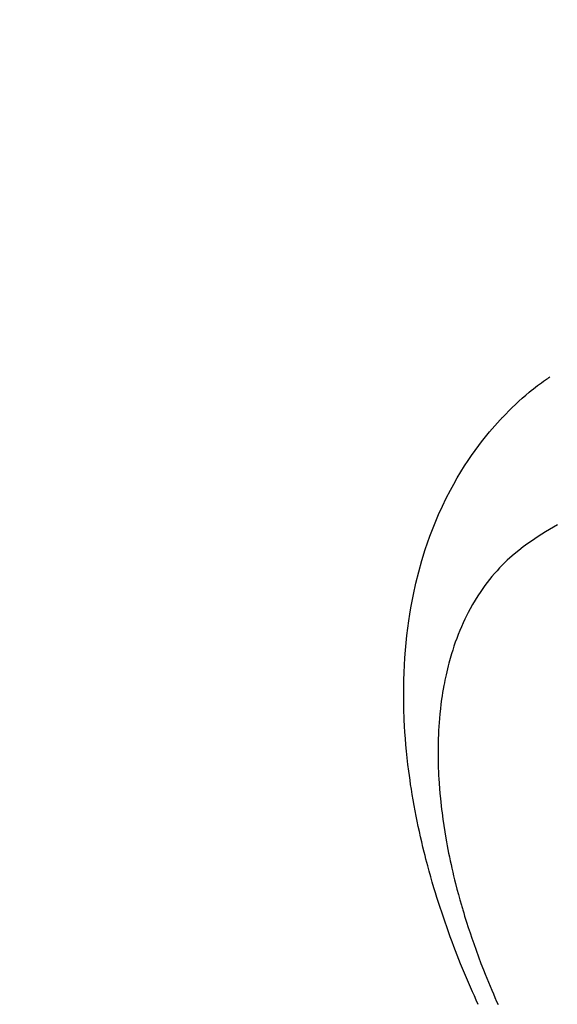
# Model space of a CAD drawing. Extents: x 27948 to 54421, y -33085 to -24215.
# Drawn here: x 43112 to 43131, y -25955 to -25920 of the extents above; entities that cross this region are included whole.
import ezdxf

# ---------------------------------------------------------------- set-up
doc = ezdxf.new("R2010")
doc.units = 0
doc.header["$LTSCALE"] = 50
doc.header["$MEASUREMENT"] = 0
doc.linetypes.add('HIDDEN', pattern=[0.375, 0.25, -0.125])
doc.layers.get('0').update_dxf_attribs({"linetype": 'CONTINUOUS'})
doc.layers.get('DEFPOINTS').update_dxf_attribs({"color": 146, "linetype": 'CONTINUOUS'})
for name, color, linetype in [('150-機器', 8, 'CONTINUOUS'), ('160-文字', 254, 'CONTINUOUS'), ('166-寸法B', 11, 'CONTINUOUS')]:
    doc.layers.add(name, color=color, linetype=linetype)
doc.styles.add('KH001', font='txt')
doc.dimstyles.new('KH1xx030', dxfattribs={"dimscale": 30, "dimtxt": 2, "dimasz": 0.6, "dimexe": 0.3, "dimexo": 1.2, "dimgap": 0.5, "dimtad": 3, "dimdec": 1, "dimdsep": 46, "dimlunit": 6, "dimtxsty": 'KH001', "dimblk": 'DOT', "dimcen": 1, "dimdle": 1, "dimclrd": 256, "dimclre": 256, "dimclrt": 256, "dimadec": 0, "dimazin": 0, "dimtfac": 1, "dimtdec": 1, "dimtix": 1, "dimtmove": 2, "dimatfit": 3, "dimldrblk": 'CLOSEDBLANK', "dimfxl": 1, "dimtolj": 1, "dimtzin": 0, "dimlwd": -1, "dimlwe": -1, "dimarcsym": 0})

# ---------------------------------------------------------------- blocks, each defined once
blk = doc.blocks.new('F402_H')
at = {"layer": '150-機器', "color": 13, "linetype": 'HIDDEN'}
for points in [[(239.078, -159.712), (239.146, -159.563), (239.213, -159.414), (239.28, -159.264), (239.387, -159.019), (239.492, -158.773), (239.595, -158.527), (239.697, -158.279), (239.757, -158.129), (239.816, -157.979), (239.875, -157.828), (239.933, -157.677), (239.998, -157.506), (240.061, -157.334), (240.124, -157.161), (240.185, -156.988), (240.245, -156.817), (240.304, -156.644), (240.363, -156.472), (240.42, -156.299), (240.475, -156.127), (240.53, -155.955), (240.583, -155.783), (240.635, -155.61), (240.693, -155.417), (240.748, -155.223), (240.803, -155.029), (240.855, -154.835), (240.887, -154.717), (240.917, -154.599), (240.948, -154.48), (240.977, -154.362), (241.022, -154.18), (241.065, -153.998), (241.107, -153.815), (241.148, -153.633), (241.187, -153.451), (241.225, -153.27), (241.262, -153.089), (241.297, -152.907), (241.333, -152.716), (241.366, -152.524), (241.399, -152.333), (241.429, -152.141), (241.454, -151.982), (241.477, -151.823), (241.499, -151.664), (241.52, -151.505), (241.549, -151.275), (241.575, -151.044), (241.599, -150.812), (241.621, -150.581), (241.638, -150.362), (241.654, -150.144), (241.667, -149.925), (241.678, -149.706), (241.684, -149.572), (241.689, -149.437), (241.693, -149.303), (241.696, -149.169), (241.699, -148.954), (241.699, -148.739), (241.697, -148.525), (241.693, -148.31), (241.684, -148.047), (241.672, -147.784), (241.656, -147.522), (241.636, -147.26), (241.613, -147.002), (241.586, -146.744), (241.555, -146.487), (241.52, -146.23), (241.484, -145.996), (241.445, -145.762), (241.402, -145.53), (241.356, -145.298), (241.267, -144.898), (241.169, -144.502), (241.059, -144.108), (240.938, -143.717), (240.858, -143.479), (240.774, -143.243), (240.685, -143.009), (240.592, -142.776), (240.469, -142.485), (240.339, -142.197), (240.201, -141.913), (240.057, -141.632), (239.938, -141.414), (239.815, -141.198), (239.688, -140.986), (239.556, -140.776), (239.436, -140.592), (239.313, -140.412), (239.186, -140.233), (239.057, -140.057), (238.965, -139.936), (238.871, -139.817), (238.776, -139.699), (238.679, -139.582), (238.586, -139.473), (238.492, -139.366), (238.397, -139.26), (238.3, -139.155), (238.281, -139.134), (238.262, -139.114), (238.242, -139.093), (238.223, -139.073), (238.111, -138.956), (237.997, -138.842), (237.882, -138.728), (237.766, -138.616), (237.648, -138.506), (237.528, -138.398), (237.407, -138.292), (237.284, -138.189), (237.21, -138.128), (237.136, -138.069), (237.061, -138.011), (236.986, -137.953), (236.917, -137.902), (236.849, -137.852), (236.779, -137.802), (236.71, -137.753), (236.671, -137.726), (236.632, -137.699), (236.593, -137.672), (236.553, -137.646)], [(236.29, -142.845), (236.429, -142.928), (236.567, -143.011), (236.705, -143.097), (236.841, -143.183), (236.964, -143.262), (237.086, -143.342), (237.207, -143.424), (237.327, -143.507), (237.491, -143.625), (237.652, -143.748), (237.809, -143.876), (237.962, -144.008), (238.055, -144.093), (238.147, -144.18), (238.236, -144.27), (238.324, -144.361), (238.416, -144.461), (238.507, -144.564), (238.595, -144.668), (238.682, -144.775), (238.762, -144.877), (238.84, -144.981), (238.916, -145.086), (238.989, -145.192), (239.089, -145.342), (239.184, -145.495), (239.275, -145.65), (239.363, -145.807), (239.427, -145.927), (239.488, -146.048), (239.548, -146.17), (239.605, -146.293), (239.666, -146.43), (239.725, -146.567), (239.78, -146.706), (239.834, -146.845), (239.883, -146.98), (239.93, -147.115), (239.974, -147.252), (240.017, -147.389), (240.041, -147.469), (240.064, -147.549), (240.087, -147.629), (240.109, -147.71), (240.135, -147.812), (240.161, -147.916), (240.186, -148.019), (240.209, -148.122), (240.23, -148.218), (240.25, -148.313), (240.269, -148.408), (240.287, -148.504), (240.308, -148.624), (240.328, -148.743), (240.347, -148.863), (240.365, -148.984), (240.387, -149.152), (240.408, -149.32), (240.426, -149.489), (240.442, -149.658), (240.453, -149.797), (240.462, -149.937), (240.471, -150.076), (240.477, -150.216), (240.483, -150.37), (240.488, -150.525), (240.49, -150.679), (240.491, -150.834), (240.491, -150.98), (240.489, -151.126), (240.486, -151.273), (240.481, -151.419), (240.478, -151.505), (240.474, -151.592), (240.47, -151.679), (240.465, -151.765), (240.454, -151.941), (240.441, -152.117), (240.426, -152.293), (240.409, -152.469), (240.396, -152.597), (240.382, -152.725), (240.367, -152.853), (240.351, -152.981), (240.322, -153.203), (240.29, -153.424), (240.255, -153.645), (240.218, -153.866), (240.195, -153.998), (240.17, -154.13), (240.145, -154.262), (240.119, -154.394), (240.091, -154.527), (240.063, -154.66), (240.034, -154.793), (240.004, -154.926), (239.973, -155.061), (239.941, -155.195), (239.908, -155.329), (239.875, -155.464), (239.826, -155.654), (239.775, -155.844), (239.723, -156.033), (239.669, -156.222), (239.657, -156.263), (239.645, -156.303), (239.633, -156.344), (239.62, -156.385), (239.587, -156.494), (239.554, -156.603), (239.521, -156.712), (239.487, -156.821), (239.426, -157.009), (239.365, -157.196), (239.301, -157.383), (239.236, -157.57), (239.153, -157.803), (239.068, -158.035), (238.98, -158.267), (238.891, -158.498), (238.834, -158.642), (238.776, -158.786), (238.717, -158.929), (238.658, -159.073), (238.602, -159.205), (238.545, -159.338), (238.487, -159.471), (238.429, -159.603), (238.38, -159.713)]]:
    blk.add_lwpolyline(points, dxfattribs=at)
blk = doc.blocks.new('_Dot')
at = {"color": 0, "linetype": 'ByBlock', "lineweight": -2}
blk.add_line((-0.5, 0), (-1, 0), dxfattribs=at)
at = {"color": 0, "linetype": 'ByBlock', "const_width": 0.5}
blk.add_lwpolyline([(-0.25, 0, 1), (0.25, 0, 1)], format="xyb", close=True, dxfattribs=at)
blk = doc.blocks.new('*D178')
at = {"layer": '166-寸法B', "linetype": 'ByBlock', "transparency": 16777216}
for p, q in [((42955.383, -25725.581), (42859.655, -25725.581)), ((42868.655, -25743.581), (42868.655, -25982.581)), ((43098.968, -26000.581), (42859.655, -26000.581))]:
    blk.add_line(p, q, dxfattribs=at)
at = {"layer": 'DEFPOINTS', "color": 0, "transparency": 16777216}
for p in [(42991.383, -25725.581), (42868.655, -26000.581), (43134.968, -26000.581)]:
    blk.add_point(p, dxfattribs=at)
at = {"layer": '166-寸法B', "transparency": 16777216, "xscale": 18, "yscale": 18, "zscale": 18}
for p, rotation in [((42868.655, -25725.581), 90), ((42868.655, -26000.581), 270)]:
    blk.add_blockref('_Dot', p, dxfattribs=dict(at, rotation=rotation))
at = {"layer": '166-寸法B', "transparency": 16777216, "insert": (42823.655, -25863.081), "char_height": 60, "attachment_point": 5, "rotation": 90, "style": 'KH001'}
blk.add_mtext('\\A1;275', dxfattribs=at)
blk = doc.blocks.new('_ClosedBlank')
at = {"color": 0, "linetype": 'ByBlock', "lineweight": -2}
for p, q in [((-1, 0.1667), (0, 0)), ((-1, 0.1667), (-1, -0.1667)), ((0, 0), (-1, -0.1667))]:
    blk.add_line(p, q, dxfattribs=at)

msp = doc.modelspace()

# ---------------------------------------------------------------- block references
at = {"layer": '150-機器', "xscale": -1}
msp.add_blockref('F402_H', (43367.383, -25795.371), dxfattribs=at)

# ---------------------------------------------------------------- dimensions: what is measured, and where the dimension line sits
at = {"layer": '166-寸法B'}
dim = msp.add_linear_dim(base=(42868.655, -26000.581), p1=(42991.383, -25725.581), p2=(43134.968, -26000.581), angle=90, dimstyle='KH1xx030', override={"dimfxl": 0.5, "dimarcsym": 1}, dxfattribs=at)
dim.commit()
dim.dimension.update_dxf_attribs({"geometry": '*D178', "text_midpoint": (42823.655, -25863.081)})

# ---------------------------------------------------------------- leaders
at = {"layer": '160-文字', "annotation_type": 0, "has_hookline": 1, "hookline_direction": 1}
for points, text_width in [([(43247.383, -25788.125), (43113.538, -27366.809), (43095.538, -27366.809)], 963.959), ([(43587.368, -25807.506), (43993.351, -27813.437), (43975.351, -27813.437)], 1357.462)]:
    msp.add_leader(points, dimstyle='KH1xx030', override={"dimgap": 0.5, "dimtad": 1}, dxfattribs=dict(at, text_width=text_width))
at = {"layer": '160-文字'}
msp.add_leader([(43487.383, -25795.506), (43113.538, -27366.809)], dimstyle='KH1xx030', override={"dimgap": 0.5, "dimtad": 1}, dxfattribs=at)

doc.saveas('drawing.dxf')
